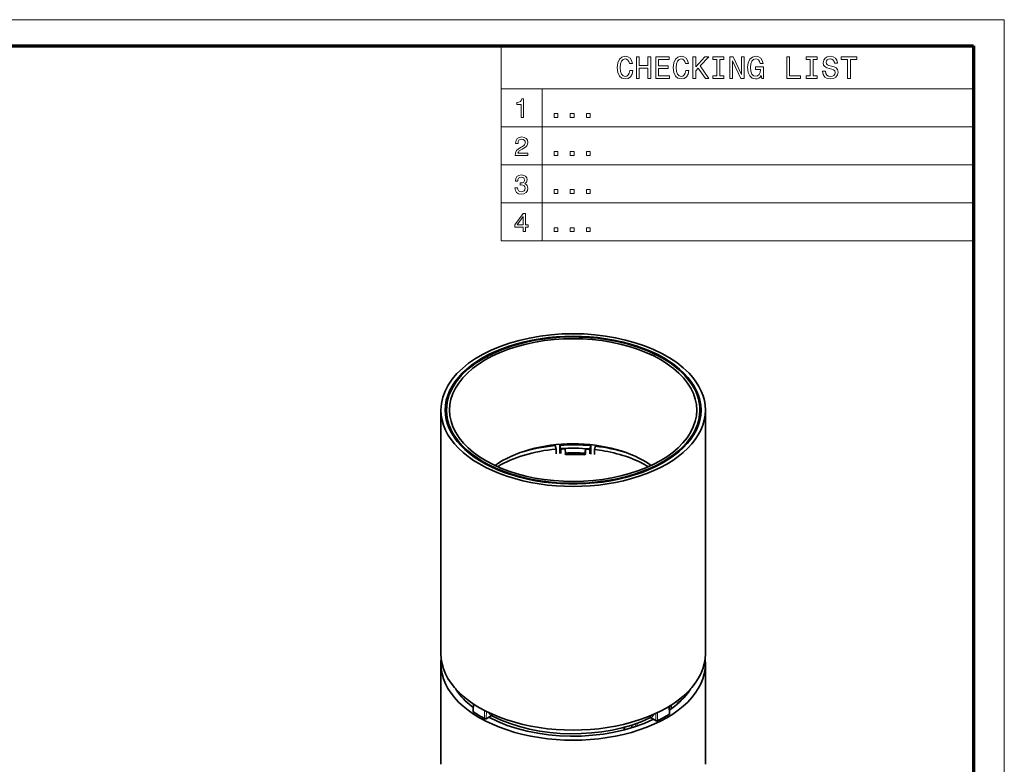
# Model space of a CAD drawing. Extents: x 0 to 594, y 0 to 420.
# Drawn here: x 434 to 594, y 299 to 420 of the extents above; entities that cross this region are included whole.
import ezdxf

# ---------------------------------------------------------------- set-up
doc = ezdxf.new("R2010")
doc.units = 0

msp = doc.modelspace()

# ---------------------------------------------------------------- linework, layer by layer
at = {"color": 7, "lineweight": 13}
for p, q in [((593.954651, 420.061951), (0, 420.061951)), ((593.954651, 0), (593.954651, 420.061951)), ((512.184387, 415.877075), (588.803101, 415.877075)), ((512.184387, 415.877075), (512.184387, 384.098267)), ((512.184387, 415.877075), (588.803101, 415.877075)), ((512.184387, 415.877075), (512.184387, 384.098267)), ((512.184387, 415.877075), (588.803101, 415.877075)), ((512.184387, 415.877075), (512.184387, 384.098267)), ((588.803101, 415.877075), (588.803101, 384.098267)), ((588.803101, 415.877075), (588.803101, 384.098267)), ((588.803101, 415.877075), (588.803101, 384.098267)), ((512.184387, 408.830231), (588.803101, 408.830231)), ((512.184387, 408.830231), (588.803101, 408.830231)), ((512.184387, 408.830231), (588.803101, 408.830231)), ((518.803101, 408.830231), (518.803101, 384.098267)), ((518.803101, 408.830231), (518.803101, 384.098267)), ((518.803101, 408.830231), (518.803101, 384.098267)), ((512.184387, 402.647247), (588.803101, 402.647247)), ((512.184387, 402.647247), (588.803101, 402.647247)), ((512.184387, 402.647247), (588.803101, 402.647247)), ((512.184387, 396.464233), (588.803101, 396.464233)), ((512.184387, 396.464233), (588.803101, 396.464233)), ((512.184387, 396.464233), (588.803101, 396.464233)), ((512.184387, 390.28125), (588.803101, 390.28125)), ((512.184387, 390.28125), (588.803101, 390.28125)), ((512.184387, 390.28125), (588.803101, 390.28125)), ((512.184387, 384.098267), (588.803101, 384.098267)), ((512.184387, 384.098267), (588.803101, 384.098267)), ((512.184387, 384.098267), (588.803101, 384.098267))]:
    msp.add_line(p, q, dxfattribs=at)
at = {"color": 7, "lineweight": 70}
for p, q in [((5, 415.80835), (588.954651, 415.80835)), ((588.954651, 415.80835), (588.954651, 5.646172))]:
    msp.add_line(p, q, dxfattribs=at)
at = {"color": 7, "lineweight": 35}
for p, q in [((502.363159, 317.01413), (502.363159, 356.614197)), ((545.363159, 317.013794), (545.363159, 356.613892))]:
    msp.add_line(p, q, dxfattribs=at)
at = {"color": 7, "lineweight": 35, "ltscale": 0.041538}
msp.add_line((503.263153, 356.614258), (503.263153, 354.952728), dxfattribs=at)
at = {"color": 7, "lineweight": 35, "ltscale": 0.041528}
msp.add_line((544.463196, 356.613861), (544.463196, 354.952728), dxfattribs=at)
at = {"color": 7, "lineweight": 35, "ltscale": 0.014186}
msp.add_line((520.945007, 350.835449), (521.099915, 350.289551), dxfattribs=at)
at = {"color": 7, "lineweight": 35, "ltscale": 0.013904}
msp.add_line((521.724731, 350.898987), (521.83728, 350.35434), dxfattribs=at)
at = {"color": 7, "lineweight": 35, "ltscale": 0.034018}
msp.add_line((521.724731, 350.898987), (521.724731, 349.538269), dxfattribs=at)
at = {"color": 7, "lineweight": 35, "ltscale": 0.014058}
msp.add_line((526.747803, 350.83844), (526.596008, 350.296997), dxfattribs=at)
at = {"color": 7, "lineweight": 35, "ltscale": 0.034116}
msp.add_line((526.747803, 350.83844), (526.747803, 349.473816), dxfattribs=at)
at = {"color": 7, "lineweight": 35, "ltscale": 0.014386}
msp.add_line((527.522278, 350.756165), (527.328064, 350.214478), dxfattribs=at)
at = {"color": 7, "lineweight": 35, "ltscale": 0.020092}
msp.add_line((521.099915, 350.289551), (521.102661, 349.48587), dxfattribs=at)
at = {"color": 7, "lineweight": 35, "ltscale": 0.0021}
msp.add_line((521.83728, 350.35434), (521.845154, 350.270691), dxfattribs=at)
at = {"color": 7, "lineweight": 35, "ltscale": 0.018099}
for p, q in [((521.843323, 349.546722), (521.845154, 350.270691)), ((525.851135, 349.54892), (525.849304, 350.272858))]:
    msp.add_line(p, q, dxfattribs=at)
at = {"color": 7, "lineweight": 35, "ltscale": 0.003966}
msp.add_line((522.583618, 349.550751), (522.624878, 349.397552), dxfattribs=at)
at = {"color": 7, "lineweight": 35, "ltscale": 0.016847}
msp.add_line((522.624878, 349.639526), (522.584839, 350.312225), dxfattribs=at)
at = {"color": 7, "lineweight": 35, "ltscale": 0.006049}
for p, q in [((522.624878, 349.397552), (522.624878, 349.639526)), ((525.787109, 349.359436), (525.787109, 349.60141))]:
    msp.add_line(p, q, dxfattribs=at)
at = {"color": 7, "lineweight": 35, "ltscale": 0.016858}
msp.add_line((525.787109, 349.60141), (525.849304, 350.272858), dxfattribs=at)
at = {"color": 7, "lineweight": 35, "ltscale": 0.004123}
msp.add_line((525.851257, 349.511353), (525.787109, 349.359436), dxfattribs=at)
at = {"color": 7, "lineweight": 35, "ltscale": 0.002103}
msp.add_line((526.596008, 350.296997), (526.585327, 350.213562), dxfattribs=at)
at = {"color": 7, "lineweight": 35, "ltscale": 0.018108}
msp.add_line((526.58783, 349.489258), (526.585327, 350.213562), dxfattribs=at)
at = {"color": 7, "lineweight": 35, "ltscale": 0.020101}
msp.add_line((527.328064, 350.214478), (527.324585, 349.410431), dxfattribs=at)
at = {"color": 7, "lineweight": 35, "ltscale": 0.408249}
msp.add_line((502.363159, 315.381042), (502.363159, 299.051086), dxfattribs=at)
at = {"color": 7, "lineweight": 35, "ltscale": 0.408248}
msp.add_line((545.363159, 315.381409), (545.363159, 299.051483), dxfattribs=at)
at = {"color": 7, "lineweight": 13, "ltscale": 0.013056}
msp.add_line((540.766785, 308.822693), (540.768982, 309.34491), dxfattribs=at)
at = {"color": 7, "lineweight": 13, "ltscale": 0.012125}
msp.add_line((541.048462, 309.071442), (541.050537, 309.556427), dxfattribs=at)
at = {"color": 7, "lineweight": 35, "ltscale": 0.02909}
msp.add_line((507.645538, 308.864563), (507.615509, 307.701355), dxfattribs=at)
at = {"color": 7, "lineweight": 13, "ltscale": 0.03021}
msp.add_line((507.694153, 308.832428), (507.662842, 307.62442), dxfattribs=at)
at = {"color": 7, "lineweight": 13, "ltscale": 0.031363}
msp.add_line((509.480377, 307.787476), (509.475983, 306.532959), dxfattribs=at)
at = {"color": 7, "lineweight": 13, "ltscale": 0.027848}
msp.add_line((509.753937, 307.647736), (509.749908, 306.533813), dxfattribs=at)
at = {"color": 7, "lineweight": 13, "ltscale": 0.016844}
msp.add_line((510.481628, 306.938995), (510.085999, 307.484375), dxfattribs=at)
at = {"color": 7, "lineweight": 13, "ltscale": 0.028166}
msp.add_line((537.309692, 307.328217), (537.312561, 306.201599), dxfattribs=at)
at = {"color": 7, "lineweight": 13, "ltscale": 0.031568}
msp.add_line((537.583069, 307.456848), (537.586121, 306.194122), dxfattribs=at)
at = {"color": 7, "lineweight": 13, "ltscale": 0.030515}
msp.add_line((539.445129, 308.461151), (539.476563, 307.240936), dxfattribs=at)
at = {"color": 7, "lineweight": 35, "ltscale": 0.029342}
msp.add_line((539.49939, 308.494202), (539.52948, 307.320892), dxfattribs=at)
at = {"color": 7, "lineweight": 13, "ltscale": 0.01574}
msp.add_line((539.781738, 308.046936), (539.791382, 308.676453), dxfattribs=at)
at = {"color": 7, "lineweight": 35, "ltscale": 0.015661}
msp.add_line((539.816895, 308.072479), (539.826477, 308.698853), dxfattribs=at)
at = {"color": 7, "lineweight": 35, "ltscale": 0.024182}
msp.add_line((510.554596, 306.90863), (509.708374, 306.440063), dxfattribs=at)
at = {"color": 7, "lineweight": 13, "ltscale": 0.02091}
msp.add_line((510.481628, 306.938995), (509.749908, 306.533813), dxfattribs=at)
at = {"color": 7, "lineweight": 35, "ltscale": 0.001626}
msp.add_line((510.213409, 306.719696), (510.213409, 306.654663), dxfattribs=at)
at = {"color": 7, "lineweight": 13, "ltscale": 0.001976}
msp.add_line((510.554596, 306.90863), (510.481628, 306.938995), dxfattribs=at)
at = {"color": 7, "lineweight": 13, "ltscale": 0.007767}
msp.add_line((510.734467, 307.014526), (510.552094, 307.266052), dxfattribs=at)
at = {"color": 7, "lineweight": 13, "ltscale": 0.011229}
msp.add_line((534.257507, 305.269653), (534.255676, 305.718811), dxfattribs=at)
at = {"color": 7, "lineweight": 13, "ltscale": 0.008986}
msp.add_line((536.357544, 306.705688), (536.56543, 306.998932), dxfattribs=at)
at = {"color": 7, "lineweight": 13, "ltscale": 0.001814}
msp.add_line((536.610779, 306.624023), (536.544128, 306.595337), dxfattribs=at)
at = {"color": 7, "lineweight": 35, "ltscale": 0.023635}
msp.add_line((536.544128, 306.595337), (537.354126, 306.107788), dxfattribs=at)
at = {"color": 7, "lineweight": 13, "ltscale": 0.017481}
msp.add_line((536.610779, 306.624023), (537.015259, 307.194397), dxfattribs=at)
at = {"color": 7, "lineweight": 13, "ltscale": 0.020478}
msp.add_line((536.610779, 306.624023), (537.312561, 306.201599), dxfattribs=at)
at = {"color": 7, "lineweight": 13, "ltscale": 0.010594}
msp.add_line((532.125488, 305.056091), (532.119141, 304.632385), dxfattribs=at)
at = {"color": 7, "lineweight": 35, "ltscale": 0.010625}
msp.add_line((532.239197, 305.0867), (532.23291, 304.661743), dxfattribs=at)
at = {"color": 7, "lineweight": 35, "ltscale": 0.010894}
msp.add_line((533.421936, 304.998474), (533.416138, 305.434204), dxfattribs=at)
at = {"color": 7, "lineweight": 13, "ltscale": 0.010903}
msp.add_line((533.440063, 305.441895), (533.445862, 305.005798), dxfattribs=at)
at = {"color": 7, "lineweight": 13, "ltscale": 0.011121}
msp.add_line((533.975586, 305.174805), (533.973877, 305.619659), dxfattribs=at)
at = {"color": 7, "lineweight": 13}
for points in [[(533.094604, 411.821594), (532.993713, 411.39798), (532.827332, 411.095367), (532.595337, 410.908783), (532.322998, 410.848267), (531.995178, 410.939026), (531.737976, 411.211365), (531.566528, 411.655182), (531.511047, 412.270447), (531.566528, 412.880676), (531.73291, 413.329529), (531.990112, 413.601868), (532.322998, 413.697693), (532.565063, 413.647247), (532.771851, 413.506042), (532.933228, 413.279083), (533.044189, 412.9664), (533.523254, 412.9664), (533.371948, 413.445526), (533.109741, 413.808624), (532.751648, 414.035583), (532.322998, 414.116272), (531.788391, 413.990173), (531.379883, 413.637177), (531.117676, 413.05719), (531.026855, 412.270447), (531.117676, 411.483704), (531.379883, 410.903717), (531.788391, 410.545654), (532.322998, 410.424622), (532.791992, 410.520447), (533.170227, 410.78775), (533.437561, 411.226501), (533.578735, 411.821594)], [(533.094604, 411.821594), (532.993713, 411.39798), (532.827332, 411.095367), (532.595337, 410.908783), (532.322998, 410.848267), (531.995178, 410.939026), (531.737976, 411.211365), (531.566528, 411.655182), (531.511047, 412.270447), (531.566528, 412.880676), (531.73291, 413.329529), (531.990112, 413.601868), (532.322998, 413.697693), (532.565063, 413.647247), (532.771851, 413.506042), (532.933228, 413.279083), (533.044189, 412.9664), (533.523254, 412.9664), (533.371948, 413.445526), (533.109741, 413.808624), (532.751648, 414.035583), (532.322998, 414.116272), (531.788391, 413.990173), (531.379883, 413.637177), (531.117676, 413.05719), (531.026855, 412.270447), (531.117676, 411.483704), (531.379883, 410.903717), (531.788391, 410.545654), (532.322998, 410.424622), (532.791992, 410.520447), (533.170227, 410.78775), (533.437561, 411.226501), (533.578735, 411.821594)], [(533.094604, 411.821594), (532.993713, 411.39798), (532.827332, 411.095367), (532.595337, 410.908783), (532.322998, 410.848267), (531.995178, 410.939026), (531.737976, 411.211365), (531.566528, 411.655182), (531.511047, 412.270447), (531.566528, 412.880676), (531.73291, 413.329529), (531.990112, 413.601868), (532.322998, 413.697693), (532.565063, 413.647247), (532.771851, 413.506042), (532.933228, 413.279083), (533.044189, 412.9664), (533.523254, 412.9664), (533.371948, 413.445526), (533.109741, 413.808624), (532.751648, 414.035583), (532.322998, 414.116272), (531.788391, 413.990173), (531.379883, 413.637177), (531.117676, 413.05719), (531.026855, 412.270447), (531.117676, 411.483704), (531.379883, 410.903717), (531.788391, 410.545654), (532.322998, 410.424622), (532.791992, 410.520447), (533.170227, 410.78775), (533.437561, 411.226501), (533.578735, 411.821594)], [(534.143616, 410.520447), (534.61261, 410.520447), (534.61261, 412.164551), (536.014648, 412.164551), (536.014648, 410.520447), (536.478577, 410.520447), (536.478577, 414.020447), (536.014648, 414.020447), (536.014648, 412.593201), (534.61261, 412.593201), (534.61261, 414.020447), (534.143616, 414.020447)], [(534.143616, 410.520447), (534.61261, 410.520447), (534.61261, 412.164551), (536.014648, 412.164551), (536.014648, 410.520447), (536.478577, 410.520447), (536.478577, 414.020447), (536.014648, 414.020447), (536.014648, 412.593201), (534.61261, 412.593201), (534.61261, 414.020447), (534.143616, 414.020447)], [(534.143616, 410.520447), (534.61261, 410.520447), (534.61261, 412.164551), (536.014648, 412.164551), (536.014648, 410.520447), (536.478577, 410.520447), (536.478577, 414.020447), (536.014648, 414.020447), (536.014648, 412.593201), (534.61261, 412.593201), (534.61261, 414.020447), (534.143616, 414.020447)], [(537.290588, 410.520447), (539.509583, 410.520447), (539.509583, 410.944092), (537.754517, 410.944092), (537.754517, 412.129242), (539.317932, 412.129242), (539.317932, 412.547821), (537.754517, 412.547821), (537.754517, 413.596802), (539.469238, 413.596802), (539.469238, 414.020447), (537.290588, 414.020447)], [(537.290588, 410.520447), (539.509583, 410.520447), (539.509583, 410.944092), (537.754517, 410.944092), (537.754517, 412.129242), (539.317932, 412.129242), (539.317932, 412.547821), (537.754517, 412.547821), (537.754517, 413.596802), (539.469238, 413.596802), (539.469238, 414.020447), (537.290588, 414.020447)], [(537.290588, 410.520447), (539.509583, 410.520447), (539.509583, 410.944092), (537.754517, 410.944092), (537.754517, 412.129242), (539.317932, 412.129242), (539.317932, 412.547821), (537.754517, 412.547821), (537.754517, 413.596802), (539.469238, 413.596802), (539.469238, 414.020447), (537.290588, 414.020447)], [(542.202637, 411.821594), (542.101807, 411.39798), (541.935364, 411.095367), (541.703369, 410.908783), (541.43103, 410.848267), (541.103271, 410.939026), (540.846008, 411.211365), (540.674561, 411.655182), (540.61908, 412.270447), (540.674561, 412.880676), (540.841003, 413.329529), (541.098206, 413.601868), (541.43103, 413.697693), (541.673157, 413.647247), (541.879883, 413.506042), (542.04126, 413.279083), (542.152222, 412.9664), (542.631348, 412.9664), (542.480042, 413.445526), (542.217773, 413.808624), (541.859741, 414.035583), (541.43103, 414.116272), (540.896484, 413.990173), (540.487976, 413.637177), (540.225708, 413.05719), (540.134949, 412.270447), (540.225708, 411.483704), (540.487976, 410.903717), (540.896484, 410.545654), (541.43103, 410.424622), (541.900085, 410.520447), (542.27832, 410.78775), (542.545593, 411.226501), (542.686829, 411.821594)], [(542.202637, 411.821594), (542.101807, 411.39798), (541.935364, 411.095367), (541.703369, 410.908783), (541.43103, 410.848267), (541.103271, 410.939026), (540.846008, 411.211365), (540.674561, 411.655182), (540.61908, 412.270447), (540.674561, 412.880676), (540.841003, 413.329529), (541.098206, 413.601868), (541.43103, 413.697693), (541.673157, 413.647247), (541.879883, 413.506042), (542.04126, 413.279083), (542.152222, 412.9664), (542.631348, 412.9664), (542.480042, 413.445526), (542.217773, 413.808624), (541.859741, 414.035583), (541.43103, 414.116272), (540.896484, 413.990173), (540.487976, 413.637177), (540.225708, 413.05719), (540.134949, 412.270447), (540.225708, 411.483704), (540.487976, 410.903717), (540.896484, 410.545654), (541.43103, 410.424622), (541.900085, 410.520447), (542.27832, 410.78775), (542.545593, 411.226501), (542.686829, 411.821594)], [(542.202637, 411.821594), (542.101807, 411.39798), (541.935364, 411.095367), (541.703369, 410.908783), (541.43103, 410.848267), (541.103271, 410.939026), (540.846008, 411.211365), (540.674561, 411.655182), (540.61908, 412.270447), (540.674561, 412.880676), (540.841003, 413.329529), (541.098206, 413.601868), (541.43103, 413.697693), (541.673157, 413.647247), (541.879883, 413.506042), (542.04126, 413.279083), (542.152222, 412.9664), (542.631348, 412.9664), (542.480042, 413.445526), (542.217773, 413.808624), (541.859741, 414.035583), (541.43103, 414.116272), (540.896484, 413.990173), (540.487976, 413.637177), (540.225708, 413.05719), (540.134949, 412.270447), (540.225708, 411.483704), (540.487976, 410.903717), (540.896484, 410.545654), (541.43103, 410.424622), (541.900085, 410.520447), (542.27832, 410.78775), (542.545593, 411.226501), (542.686829, 411.821594)], [(543.327332, 410.520447), (543.79126, 410.520447), (543.79126, 411.766113), (544.204834, 412.20993), (545.379883, 410.520447), (545.944763, 410.520447), (544.532654, 412.547821), (545.904419, 414.020447), (545.289124, 414.020447), (543.79126, 412.401581), (543.79126, 414.020447), (543.327332, 414.020447)], [(543.327332, 410.520447), (543.79126, 410.520447), (543.79126, 411.766113), (544.204834, 412.20993), (545.379883, 410.520447), (545.944763, 410.520447), (544.532654, 412.547821), (545.904419, 414.020447), (545.289124, 414.020447), (543.79126, 412.401581), (543.79126, 414.020447), (543.327332, 414.020447)], [(543.327332, 410.520447), (543.79126, 410.520447), (543.79126, 411.766113), (544.204834, 412.20993), (545.379883, 410.520447), (545.944763, 410.520447), (544.532654, 412.547821), (545.904419, 414.020447), (545.289124, 414.020447), (543.79126, 412.401581), (543.79126, 414.020447), (543.327332, 414.020447)], [(547.225708, 410.944092), (546.5802, 410.944092), (546.5802, 410.520447), (548.335205, 410.520447), (548.335205, 410.944092), (547.689697, 410.944092), (547.689697, 413.596802), (548.335205, 413.596802), (548.335205, 414.020447), (546.5802, 414.020447), (546.5802, 413.596802), (547.225708, 413.596802)], [(547.225708, 410.944092), (546.5802, 410.944092), (546.5802, 410.520447), (548.335205, 410.520447), (548.335205, 410.944092), (547.689697, 410.944092), (547.689697, 413.596802), (548.335205, 413.596802), (548.335205, 414.020447), (546.5802, 414.020447), (546.5802, 413.596802), (547.225708, 413.596802)], [(547.225708, 410.944092), (546.5802, 410.944092), (546.5802, 410.520447), (548.335205, 410.520447), (548.335205, 410.944092), (547.689697, 410.944092), (547.689697, 413.596802), (548.335205, 413.596802), (548.335205, 414.020447), (546.5802, 414.020447), (546.5802, 413.596802), (547.225708, 413.596802)], [(549.343872, 410.520447), (549.762451, 410.520447), (549.762451, 413.390045), (551.103943, 410.520447), (551.643616, 410.520447), (551.643616, 414.020447), (551.219971, 414.020447), (551.219971, 411.150848), (549.893616, 414.020447), (549.343872, 414.020447)], [(549.343872, 410.520447), (549.762451, 410.520447), (549.762451, 413.390045), (551.103943, 410.520447), (551.643616, 410.520447), (551.643616, 414.020447), (551.219971, 414.020447), (551.219971, 411.150848), (549.893616, 414.020447), (549.343872, 414.020447)], [(549.343872, 410.520447), (549.762451, 410.520447), (549.762451, 413.390045), (551.103943, 410.520447), (551.643616, 410.520447), (551.643616, 414.020447), (551.219971, 414.020447), (551.219971, 411.150848), (549.893616, 414.020447), (549.343872, 414.020447)], [(554.452637, 410.989471), (554.538391, 410.520447), (554.790588, 410.520447), (554.790588, 412.411652), (553.514648, 412.411652), (553.514648, 411.982971), (554.301392, 411.982971), (554.301392, 411.952728), (554.240845, 411.488739), (554.079468, 411.145813), (553.832336, 410.928955), (553.524719, 410.858337), (553.181763, 410.949127), (552.91449, 411.221466), (552.743042, 411.670288), (552.682495, 412.285583), (552.737976, 412.895813), (552.909424, 413.344666), (553.181763, 413.616974), (553.549927, 413.712799), (553.802063, 413.662384), (554.00885, 413.521179), (554.160156, 413.284149), (554.245911, 412.9664), (554.745178, 412.9664), (554.614075, 413.450562), (554.366943, 413.81366), (554.018921, 414.035583), (553.5802, 414.116272), (553.005249, 413.990173), (552.571533, 413.62204), (552.294189, 413.042053), (552.198364, 412.270447), (552.294189, 411.493805), (552.571533, 410.913818), (552.980042, 410.545654), (553.494446, 410.424622), (553.781921, 410.464966), (554.039124, 410.565826), (554.261047, 410.74234)], [(554.452637, 410.989471), (554.538391, 410.520447), (554.790588, 410.520447), (554.790588, 412.411652), (553.514648, 412.411652), (553.514648, 411.982971), (554.301392, 411.982971), (554.301392, 411.952728), (554.240845, 411.488739), (554.079468, 411.145813), (553.832336, 410.928955), (553.524719, 410.858337), (553.181763, 410.949127), (552.91449, 411.221466), (552.743042, 411.670288), (552.682495, 412.285583), (552.737976, 412.895813), (552.909424, 413.344666), (553.181763, 413.616974), (553.549927, 413.712799), (553.802063, 413.662384), (554.00885, 413.521179), (554.160156, 413.284149), (554.245911, 412.9664), (554.745178, 412.9664), (554.614075, 413.450562), (554.366943, 413.81366), (554.018921, 414.035583), (553.5802, 414.116272), (553.005249, 413.990173), (552.571533, 413.62204), (552.294189, 413.042053), (552.198364, 412.270447), (552.294189, 411.493805), (552.571533, 410.913818), (552.980042, 410.545654), (553.494446, 410.424622), (553.781921, 410.464966), (554.039124, 410.565826), (554.261047, 410.74234)], [(554.452637, 410.989471), (554.538391, 410.520447), (554.790588, 410.520447), (554.790588, 412.411652), (553.514648, 412.411652), (553.514648, 411.982971), (554.301392, 411.982971), (554.301392, 411.952728), (554.240845, 411.488739), (554.079468, 411.145813), (553.832336, 410.928955), (553.524719, 410.858337), (553.181763, 410.949127), (552.91449, 411.221466), (552.743042, 411.670288), (552.682495, 412.285583), (552.737976, 412.895813), (552.909424, 413.344666), (553.181763, 413.616974), (553.549927, 413.712799), (553.802063, 413.662384), (554.00885, 413.521179), (554.160156, 413.284149), (554.245911, 412.9664), (554.745178, 412.9664), (554.614075, 413.450562), (554.366943, 413.81366), (554.018921, 414.035583), (553.5802, 414.116272), (553.005249, 413.990173), (552.571533, 413.62204), (552.294189, 413.042053), (552.198364, 412.270447), (552.294189, 411.493805), (552.571533, 410.913818), (552.980042, 410.545654), (553.494446, 410.424622), (553.781921, 410.464966), (554.039124, 410.565826), (554.261047, 410.74234)], [(558.578003, 410.520447), (560.827332, 410.520447), (560.827332, 410.944092), (559.041992, 410.944092), (559.041992, 414.020447), (558.578003, 414.020447)], [(558.578003, 410.520447), (560.827332, 410.520447), (560.827332, 410.944092), (559.041992, 410.944092), (559.041992, 414.020447), (558.578003, 414.020447)], [(558.578003, 410.520447), (560.827332, 410.520447), (560.827332, 410.944092), (559.041992, 410.944092), (559.041992, 414.020447), (558.578003, 414.020447)], [(562.405823, 410.944092), (561.760315, 410.944092), (561.760315, 410.520447), (563.51532, 410.520447), (563.51532, 410.944092), (562.869812, 410.944092), (562.869812, 413.596802), (563.51532, 413.596802), (563.51532, 414.020447), (561.760315, 414.020447), (561.760315, 413.596802), (562.405823, 413.596802)], [(562.405823, 410.944092), (561.760315, 410.944092), (561.760315, 410.520447), (563.51532, 410.520447), (563.51532, 410.944092), (562.869812, 410.944092), (562.869812, 413.596802), (563.51532, 413.596802), (563.51532, 414.020447), (561.760315, 414.020447), (561.760315, 413.596802), (562.405823, 413.596802)], [(562.405823, 410.944092), (561.760315, 410.944092), (561.760315, 410.520447), (563.51532, 410.520447), (563.51532, 410.944092), (562.869812, 410.944092), (562.869812, 413.596802), (563.51532, 413.596802), (563.51532, 414.020447), (561.760315, 414.020447), (561.760315, 413.596802), (562.405823, 413.596802)], [(564.877014, 411.675354), (564.418091, 411.675354), (564.518921, 411.140778), (564.771118, 410.747406), (565.159424, 410.510345), (565.68396, 410.424622), (566.203369, 410.50531), (566.591736, 410.727234), (566.838806, 411.075195), (566.929626, 411.534149), (566.853943, 411.947693), (566.642151, 412.214966), (566.299194, 412.391479), (565.840271, 412.522614), (565.446899, 412.618439), (565.189697, 412.72937), (565.043457, 412.890778), (564.998047, 413.142914), (565.043457, 413.369873), (565.174561, 413.541351), (565.376282, 413.657349), (565.653687, 413.697693), (565.936096, 413.647247), (566.15802, 413.511078), (566.30426, 413.284149), (566.374878, 412.976501), (566.833801, 412.976501), (566.833801, 412.986572), (566.753113, 413.460663), (566.516052, 413.81366), (566.142883, 414.035583), (565.63855, 414.111237), (565.184631, 414.035583), (564.831604, 413.823761), (564.604675, 413.495941), (564.523987, 413.072327), (564.589539, 412.694092), (564.781189, 412.436859), (565.083801, 412.265411), (565.497314, 412.134277), (565.905823, 412.01828), (566.213501, 411.907349), (566.400085, 411.745941), (566.465637, 411.483704), (566.40509, 411.2164), (566.248779, 411.014679), (566.011719, 410.888611), (565.704102, 410.848267), (565.361145, 410.903717), (565.098938, 411.065125), (564.932495, 411.327362)], [(564.877014, 411.675354), (564.418091, 411.675354), (564.518921, 411.140778), (564.771118, 410.747406), (565.159424, 410.510345), (565.68396, 410.424622), (566.203369, 410.50531), (566.591736, 410.727234), (566.838806, 411.075195), (566.929626, 411.534149), (566.853943, 411.947693), (566.642151, 412.214966), (566.299194, 412.391479), (565.840271, 412.522614), (565.446899, 412.618439), (565.189697, 412.72937), (565.043457, 412.890778), (564.998047, 413.142914), (565.043457, 413.369873), (565.174561, 413.541351), (565.376282, 413.657349), (565.653687, 413.697693), (565.936096, 413.647247), (566.15802, 413.511078), (566.30426, 413.284149), (566.374878, 412.976501), (566.833801, 412.976501), (566.833801, 412.986572), (566.753113, 413.460663), (566.516052, 413.81366), (566.142883, 414.035583), (565.63855, 414.111237), (565.184631, 414.035583), (564.831604, 413.823761), (564.604675, 413.495941), (564.523987, 413.072327), (564.589539, 412.694092), (564.781189, 412.436859), (565.083801, 412.265411), (565.497314, 412.134277), (565.905823, 412.01828), (566.213501, 411.907349), (566.400085, 411.745941), (566.465637, 411.483704), (566.40509, 411.2164), (566.248779, 411.014679), (566.011719, 410.888611), (565.704102, 410.848267), (565.361145, 410.903717), (565.098938, 411.065125), (564.932495, 411.327362)], [(564.877014, 411.675354), (564.418091, 411.675354), (564.518921, 411.140778), (564.771118, 410.747406), (565.159424, 410.510345), (565.68396, 410.424622), (566.203369, 410.50531), (566.591736, 410.727234), (566.838806, 411.075195), (566.929626, 411.534149), (566.853943, 411.947693), (566.642151, 412.214966), (566.299194, 412.391479), (565.840271, 412.522614), (565.446899, 412.618439), (565.189697, 412.72937), (565.043457, 412.890778), (564.998047, 413.142914), (565.043457, 413.369873), (565.174561, 413.541351), (565.376282, 413.657349), (565.653687, 413.697693), (565.936096, 413.647247), (566.15802, 413.511078), (566.30426, 413.284149), (566.374878, 412.976501), (566.833801, 412.976501), (566.833801, 412.986572), (566.753113, 413.460663), (566.516052, 413.81366), (566.142883, 414.035583), (565.63855, 414.111237), (565.184631, 414.035583), (564.831604, 413.823761), (564.604675, 413.495941), (564.523987, 413.072327), (564.589539, 412.694092), (564.781189, 412.436859), (565.083801, 412.265411), (565.497314, 412.134277), (565.905823, 412.01828), (566.213501, 411.907349), (566.400085, 411.745941), (566.465637, 411.483704), (566.40509, 411.2164), (566.248779, 411.014679), (566.011719, 410.888611), (565.704102, 410.848267), (565.361145, 410.903717), (565.098938, 411.065125), (564.932495, 411.327362)], [(568.477905, 410.520447), (568.941833, 410.520447), (568.941833, 413.596802), (570.000916, 413.596802), (570.000916, 414.020447), (567.413757, 414.020447), (567.413757, 413.596802), (568.477905, 413.596802)], [(568.477905, 410.520447), (568.941833, 410.520447), (568.941833, 413.596802), (570.000916, 413.596802), (570.000916, 414.020447), (567.413757, 414.020447), (567.413757, 413.596802), (568.477905, 413.596802)], [(568.477905, 410.520447), (568.941833, 410.520447), (568.941833, 413.596802), (570.000916, 413.596802), (570.000916, 414.020447), (567.413757, 414.020447), (567.413757, 413.596802), (568.477905, 413.596802)], [(515.415955, 404.167419), (515.809326, 404.167419), (515.809326, 407.189026), (515.515381, 407.189026), (515.437561, 406.925354), (515.281982, 406.748108), (515.044189, 406.644379), (514.715698, 406.609772), (514.715698, 406.302856), (515.415955, 406.302856)], [(515.415955, 404.167419), (515.809326, 404.167419), (515.809326, 407.189026), (515.515381, 407.189026), (515.437561, 406.925354), (515.281982, 406.748108), (515.044189, 406.644379), (514.715698, 406.609772), (514.715698, 406.302856), (515.415955, 406.302856)], [(515.415955, 404.167419), (515.809326, 404.167419), (515.809326, 407.189026), (515.515381, 407.189026), (515.437561, 406.925354), (515.281982, 406.748108), (515.044189, 406.644379), (514.715698, 406.609772), (514.715698, 406.302856), (515.415955, 406.302856)], [(520.805969, 404.167419), (521.402527, 404.167419), (521.402527, 404.811523), (520.805969, 404.811523)], [(520.805969, 404.167419), (521.402527, 404.167419), (521.402527, 404.811523), (520.805969, 404.811523)], [(520.805969, 404.167419), (521.402527, 404.167419), (521.402527, 404.811523), (520.805969, 404.811523)], [(523.408264, 404.167419), (524.004822, 404.167419), (524.004822, 404.811523), (523.408264, 404.811523)], [(523.408264, 404.167419), (524.004822, 404.167419), (524.004822, 404.811523), (523.408264, 404.811523)], [(523.408264, 404.167419), (524.004822, 404.167419), (524.004822, 404.811523), (523.408264, 404.811523)], [(526.01062, 404.167419), (526.607117, 404.167419), (526.607117, 404.811523), (526.01062, 404.811523)], [(526.01062, 404.167419), (526.607117, 404.167419), (526.607117, 404.811523), (526.01062, 404.811523)], [(526.01062, 404.167419), (526.607117, 404.167419), (526.607117, 404.811523), (526.01062, 404.811523)], [(514.439026, 397.984436), (516.500977, 397.984436), (516.500977, 398.356201), (514.871277, 398.356201), (514.962097, 398.559357), (515.117676, 398.727966), (515.597534, 399.034882), (515.852539, 399.164551), (516.137878, 399.350433), (516.341064, 399.566559), (516.457764, 399.821625), (516.500977, 400.111237), (516.42749, 400.474335), (516.224304, 400.759644), (515.913086, 400.941223), (515.511047, 401.006042), (515.096069, 400.932556), (514.780518, 400.729401), (514.577332, 400.405182), (514.508179, 399.977234), (514.508179, 399.916718), (514.90155, 399.916718), (514.90155, 399.951294), (514.940491, 400.245239), (515.05719, 400.461395), (515.243042, 400.599701), (515.489441, 400.647247), (515.740173, 400.604034), (515.926086, 400.495972), (516.047119, 400.327362), (516.090332, 400.11557), (516.060059, 399.916718), (515.977905, 399.748138), (515.8396, 399.601166), (515.649414, 399.471466), (515.394348, 399.33313), (514.970703, 399.065125), (514.672424, 398.779816), (514.495239, 398.43399), (514.439026, 397.997406)], [(514.439026, 397.984436), (516.500977, 397.984436), (516.500977, 398.356201), (514.871277, 398.356201), (514.962097, 398.559357), (515.117676, 398.727966), (515.597534, 399.034882), (515.852539, 399.164551), (516.137878, 399.350433), (516.341064, 399.566559), (516.457764, 399.821625), (516.500977, 400.111237), (516.42749, 400.474335), (516.224304, 400.759644), (515.913086, 400.941223), (515.511047, 401.006042), (515.096069, 400.932556), (514.780518, 400.729401), (514.577332, 400.405182), (514.508179, 399.977234), (514.508179, 399.916718), (514.90155, 399.916718), (514.90155, 399.951294), (514.940491, 400.245239), (515.05719, 400.461395), (515.243042, 400.599701), (515.489441, 400.647247), (515.740173, 400.604034), (515.926086, 400.495972), (516.047119, 400.327362), (516.090332, 400.11557), (516.060059, 399.916718), (515.977905, 399.748138), (515.8396, 399.601166), (515.649414, 399.471466), (515.394348, 399.33313), (514.970703, 399.065125), (514.672424, 398.779816), (514.495239, 398.43399), (514.439026, 397.997406)], [(514.439026, 397.984436), (516.500977, 397.984436), (516.500977, 398.356201), (514.871277, 398.356201), (514.962097, 398.559357), (515.117676, 398.727966), (515.597534, 399.034882), (515.852539, 399.164551), (516.137878, 399.350433), (516.341064, 399.566559), (516.457764, 399.821625), (516.500977, 400.111237), (516.42749, 400.474335), (516.224304, 400.759644), (515.913086, 400.941223), (515.511047, 401.006042), (515.096069, 400.932556), (514.780518, 400.729401), (514.577332, 400.405182), (514.508179, 399.977234), (514.508179, 399.916718), (514.90155, 399.916718), (514.90155, 399.951294), (514.940491, 400.245239), (515.05719, 400.461395), (515.243042, 400.599701), (515.489441, 400.647247), (515.740173, 400.604034), (515.926086, 400.495972), (516.047119, 400.327362), (516.090332, 400.11557), (516.060059, 399.916718), (515.977905, 399.748138), (515.8396, 399.601166), (515.649414, 399.471466), (515.394348, 399.33313), (514.970703, 399.065125), (514.672424, 398.779816), (514.495239, 398.43399), (514.439026, 397.997406)], [(520.805969, 397.984436), (521.402527, 397.984436), (521.402527, 398.62854), (520.805969, 398.62854)], [(520.805969, 397.984436), (521.402527, 397.984436), (521.402527, 398.62854), (520.805969, 398.62854)], [(520.805969, 397.984436), (521.402527, 397.984436), (521.402527, 398.62854), (520.805969, 398.62854)], [(523.408264, 397.984436), (524.004822, 397.984436), (524.004822, 398.62854), (523.408264, 398.62854)], [(523.408264, 397.984436), (524.004822, 397.984436), (524.004822, 398.62854), (523.408264, 398.62854)], [(523.408264, 397.984436), (524.004822, 397.984436), (524.004822, 398.62854), (523.408264, 398.62854)], [(526.01062, 397.984436), (526.607117, 397.984436), (526.607117, 398.62854), (526.01062, 398.62854)], [(526.01062, 397.984436), (526.607117, 397.984436), (526.607117, 398.62854), (526.01062, 398.62854)], [(526.01062, 397.984436), (526.607117, 397.984436), (526.607117, 398.62854), (526.01062, 398.62854)], [(514.404419, 392.743774), (514.404419, 392.713531), (514.473633, 392.298553), (514.676758, 391.987305), (514.996643, 391.788452), (515.420288, 391.714966), (515.869873, 391.788452), (516.207031, 391.978668), (516.423157, 392.28125), (516.500977, 392.670288), (516.466431, 392.925354), (516.371277, 393.132843), (516.215698, 393.292786), (516.008179, 393.409485), (516.289185, 393.642914), (516.388611, 394.014679), (516.32373, 394.351868), (516.137878, 394.606903), (515.835266, 394.766846), (515.420288, 394.823029), (515.03125, 394.753876), (514.732971, 394.56366), (514.538452, 394.261078), (514.473633, 393.85907), (514.473633, 393.828796), (514.858337, 393.828796), (514.892944, 394.105469), (515.00531, 394.304291), (515.18689, 394.425354), (515.441895, 394.468567), (515.666687, 394.43399), (515.830933, 394.343201), (515.930359, 394.196228), (515.969299, 393.997375), (515.930359, 393.785583), (515.82666, 393.642914), (515.645081, 393.556458), (515.398682, 393.530518), (515.230103, 393.534851), (515.230103, 393.193359), (515.441895, 393.201996), (515.714233, 393.163086), (515.917419, 393.059357), (516.038452, 392.890747), (516.081665, 392.670288), (516.034119, 392.419586), (515.908752, 392.233704), (515.7099, 392.116974), (515.446228, 392.078064), (515.173889, 392.121307), (514.975037, 392.250977), (514.84967, 392.458496), (514.802124, 392.743774)], [(514.404419, 392.743774), (514.404419, 392.713531), (514.473633, 392.298553), (514.676758, 391.987305), (514.996643, 391.788452), (515.420288, 391.714966), (515.869873, 391.788452), (516.207031, 391.978668), (516.423157, 392.28125), (516.500977, 392.670288), (516.466431, 392.925354), (516.371277, 393.132843), (516.215698, 393.292786), (516.008179, 393.409485), (516.289185, 393.642914), (516.388611, 394.014679), (516.32373, 394.351868), (516.137878, 394.606903), (515.835266, 394.766846), (515.420288, 394.823029), (515.03125, 394.753876), (514.732971, 394.56366), (514.538452, 394.261078), (514.473633, 393.85907), (514.473633, 393.828796), (514.858337, 393.828796), (514.892944, 394.105469), (515.00531, 394.304291), (515.18689, 394.425354), (515.441895, 394.468567), (515.666687, 394.43399), (515.830933, 394.343201), (515.930359, 394.196228), (515.969299, 393.997375), (515.930359, 393.785583), (515.82666, 393.642914), (515.645081, 393.556458), (515.398682, 393.530518), (515.230103, 393.534851), (515.230103, 393.193359), (515.441895, 393.201996), (515.714233, 393.163086), (515.917419, 393.059357), (516.038452, 392.890747), (516.081665, 392.670288), (516.034119, 392.419586), (515.908752, 392.233704), (515.7099, 392.116974), (515.446228, 392.078064), (515.173889, 392.121307), (514.975037, 392.250977), (514.84967, 392.458496), (514.802124, 392.743774)], [(514.404419, 392.743774), (514.404419, 392.713531), (514.473633, 392.298553), (514.676758, 391.987305), (514.996643, 391.788452), (515.420288, 391.714966), (515.869873, 391.788452), (516.207031, 391.978668), (516.423157, 392.28125), (516.500977, 392.670288), (516.466431, 392.925354), (516.371277, 393.132843), (516.215698, 393.292786), (516.008179, 393.409485), (516.289185, 393.642914), (516.388611, 394.014679), (516.32373, 394.351868), (516.137878, 394.606903), (515.835266, 394.766846), (515.420288, 394.823029), (515.03125, 394.753876), (514.732971, 394.56366), (514.538452, 394.261078), (514.473633, 393.85907), (514.473633, 393.828796), (514.858337, 393.828796), (514.892944, 394.105469), (515.00531, 394.304291), (515.18689, 394.425354), (515.441895, 394.468567), (515.666687, 394.43399), (515.830933, 394.343201), (515.930359, 394.196228), (515.969299, 393.997375), (515.930359, 393.785583), (515.82666, 393.642914), (515.645081, 393.556458), (515.398682, 393.530518), (515.230103, 393.534851), (515.230103, 393.193359), (515.441895, 393.201996), (515.714233, 393.163086), (515.917419, 393.059357), (516.038452, 392.890747), (516.081665, 392.670288), (516.034119, 392.419586), (515.908752, 392.233704), (515.7099, 392.116974), (515.446228, 392.078064), (515.173889, 392.121307), (514.975037, 392.250977), (514.84967, 392.458496), (514.802124, 392.743774)], [(520.805969, 391.801422), (521.402527, 391.801422), (521.402527, 392.445526), (520.805969, 392.445526)], [(520.805969, 391.801422), (521.402527, 391.801422), (521.402527, 392.445526), (520.805969, 392.445526)], [(520.805969, 391.801422), (521.402527, 391.801422), (521.402527, 392.445526), (520.805969, 392.445526)], [(523.408264, 391.801422), (524.004822, 391.801422), (524.004822, 392.445526), (523.408264, 392.445526)], [(523.408264, 391.801422), (524.004822, 391.801422), (524.004822, 392.445526), (523.408264, 392.445526)], [(523.408264, 391.801422), (524.004822, 391.801422), (524.004822, 392.445526), (523.408264, 392.445526)], [(526.01062, 391.801422), (526.607117, 391.801422), (526.607117, 392.445526), (526.01062, 392.445526)], [(526.01062, 391.801422), (526.607117, 391.801422), (526.607117, 392.445526), (526.01062, 392.445526)], [(526.01062, 391.801422), (526.607117, 391.801422), (526.607117, 392.445526), (526.01062, 392.445526)], [(515.731506, 385.618439), (516.120605, 385.618439), (516.120605, 386.361969), (516.548523, 386.361969), (516.548523, 386.707764), (516.120605, 386.707764), (516.120605, 388.553589), (515.727234, 388.553589), (514.413086, 386.742371), (514.413086, 386.361969), (515.731506, 386.361969)], [(515.731506, 385.618439), (516.120605, 385.618439), (516.120605, 386.361969), (516.548523, 386.361969), (516.548523, 386.707764), (516.120605, 386.707764), (516.120605, 388.553589), (515.727234, 388.553589), (514.413086, 386.742371), (514.413086, 386.361969), (515.731506, 386.361969)], [(515.731506, 385.618439), (516.120605, 385.618439), (516.120605, 386.361969), (516.548523, 386.361969), (516.548523, 386.707764), (516.120605, 386.707764), (516.120605, 388.553589), (515.727234, 388.553589), (514.413086, 386.742371), (514.413086, 386.361969), (515.731506, 386.361969)], [(514.776184, 386.707764), (515.731506, 388.052155), (515.731506, 386.707764)], [(514.776184, 386.707764), (515.731506, 388.052155), (515.731506, 386.707764)], [(514.776184, 386.707764), (515.731506, 388.052155), (515.731506, 386.707764)], [(520.805969, 385.618439), (521.402527, 385.618439), (521.402527, 386.262543), (520.805969, 386.262543)], [(520.805969, 385.618439), (521.402527, 385.618439), (521.402527, 386.262543), (520.805969, 386.262543)], [(520.805969, 385.618439), (521.402527, 385.618439), (521.402527, 386.262543), (520.805969, 386.262543)], [(523.408264, 385.618439), (524.004822, 385.618439), (524.004822, 386.262543), (523.408264, 386.262543)], [(523.408264, 385.618439), (524.004822, 385.618439), (524.004822, 386.262543), (523.408264, 386.262543)], [(523.408264, 385.618439), (524.004822, 385.618439), (524.004822, 386.262543), (523.408264, 386.262543)], [(526.01062, 385.618439), (526.607117, 385.618439), (526.607117, 386.262543), (526.01062, 386.262543)], [(526.01062, 385.618439), (526.607117, 385.618439), (526.607117, 386.262543), (526.01062, 386.262543)], [(526.01062, 385.618439), (526.607117, 385.618439), (526.607117, 386.262543), (526.01062, 386.262543)]]:
    msp.add_lwpolyline(points, close=True, dxfattribs=at)
for points in [[(510.761139, 306.887573), (510.767761, 306.890747), (510.773193, 306.895325), (510.777313, 306.901611), (510.779785, 306.910065), (510.780029, 306.92157), (510.776794, 306.937561), (510.769562, 306.956512), (510.756348, 306.981567), (510.734467, 307.014526)], [(536.357544, 306.705688), (536.341797, 306.681824), (536.330078, 306.660706), (536.322571, 306.643158), (536.318298, 306.628906), (536.316345, 306.613312), (536.317688, 306.601929), (536.321167, 306.593506), (536.326111, 306.587219), (536.332397, 306.58255), (536.339722, 306.579224)]]:
    msp.add_lwpolyline(points, dxfattribs=at)
at = {"color": 7, "lineweight": 35}
for centre, radius, start, end in [((524.045532, 322.684082), 27.725362, 79.67139, 83.200604), ((507.817963, 307.697449), 0.20247, 178.893419, 235.325839), ((518.598633, 323.588165), 19.405316, 235.840589, 242.097999), ((539.327576, 307.317139), 0.201797, 302.423589, 1.067312), ((509.611481, 306.615021), 0.2, 241.990341, 298.972123), ((510.627136, 306.785889), 0.142434, 84.380232, 120.577182), ((510.560974, 306.483398), 0.451074, 63.651796, 79.774663), ((536.535156, 306.149994), 0.47171, 98.615132, 114.482966), ((536.470764, 306.48114), 0.135652, 57.271105, 92.636531), ((537.456848, 306.279358), 0.199995, 239.091199, 296.061971), ((528.507446, 324.662384), 20.645415, 295.959197, 301.960741)]:
    msp.add_arc(centre, radius, start, end, dxfattribs=at)
at = {"color": 7, "lineweight": 13}
for centre, radius, start, end in [((507.709717, 307.707642), 0.094922, 183.824614, 240.623948), ((539.432129, 307.329468), 0.098327, 296.64755, 354.966313), ((509.612183, 306.828735), 0.326069, 245.276058, 295.034594), ((537.456665, 306.492249), 0.325248, 243.626158, 293.469702)]:
    msp.add_arc(centre, radius, start, end, dxfattribs=at)
at = {"color": 7, "lineweight": 35}
for centre, major_axis, ratio, start_param, end_param in [((523.863159, 356.614044), (21.5, 0), 0.57735, 0.5027232828, 3.1415799475), ((523.863159, 356.614044), (-20.100006, 0), 0.57735, 2.8230342094, 6.6017438671), ((523.863159, 356.614044), (20.799988, 0), 0.57735, 6.2831701261, 9.4247627797), ((523.863159, 356.614044), (-20.600006, 0), 0.57735, 4.7151122632, 6.2831684578), ((523.863159, 356.614044), (-20.600006, 0), 0.57735, 3.1415758042, 4.7151122632), ((523.863159, 356.614044), (21.5, 0), 0.57735, 6.2831726011, 6.78590859), ((523.863159, 356.614044), (21.5, 0), 0.57735, 3.1415799475, 6.2831726011), ((523.863159, 356.614044), (20.799988, 0), 0.57735, 3.1415774726, 4.1443159364), ((523.863159, 354.001282), (20.799988, 0), 0.57735, 3.0028060779, 3.032591113), ((523.863159, 356.614044), (-20.600006, 0), 0.57735, 6.2831684578, 9.4247611114), ((523.863159, 356.614044), (20.799988, 0), 0.57735, 4.1443159364, 6.2831701261), ((523.863159, 354.001282), (20.799988, 0), 0.57735, 0.1090012113, 0.1387866303), ((523.863159, 356.614044), (-20.100006, 0), 0.57735, 0.3185585599, 1.5735196096), ((523.863159, 356.614044), (-20.100006, 0), 0.57735, 1.5735196096, 2.8230342094), ((523.863159, 341.753815), (-16.25, 0), 0.57735, 4.7151122632, 5.6084908971), ((523.863159, 340.551361), (-18.049988, 0), 0.57735, 4.874773059, 5.2097172933), ((523.863159, 340.551208), (18.049988, 0), 0.57735, 1.4102944938, 1.6895471741), ((523.863159, 341.753815), (-16.25, 0), 0.57735, 3.8162870783, 4.7151122632), ((523.863159, 340.551361), (-18.049988, 0), 0.57735, 4.2153114303, 4.5082539161), ((523.865784, 340.547729), (17.095703, -0.002136), 0.577434, 1.7333710343, 2.3715100313), ((523.863159, 340.551208), (17.099976, 0), 0.57735, 1.4102944938, 1.6895471741), ((523.863159, 340.505646), (-17.033508, 0), 0.57735, 4.7875065964, 4.8311398277), ((523.863159, 340.140106), (16.5, 0), 0.57735, 1.4539277251, 1.6459139428), ((523.863159, 339.898132), (16.5, 0), 0.57735, 1.4539277251, 1.6459139428), ((523.863159, 340.505646), (17.033508, 0), 0.57735, 1.4102944938, 1.4539277251), ((523.876709, 340.564209), (17.075562, -0.010254), 0.577142, 0.7706443638, 1.2653972052), ((523.863159, 317.013977), (21.5, 0), 0.57735, 3.1415799475, 6.2831726011), ((523.863159, 315.381226), (-21.5, 0), 0.57735, 6.2173704046, 6.2832004893), ((523.863159, 315.381226), (-21.5, 0), 0.57735, 0.0000151821, 3.1416078357), ((523.863159, 315.381226), (-21.5, 0), 0.57735, 3.1416078357, 3.2074075042), ((523.863159, 315.381226), (-20.366028, 0), 0.57735, 0.349804884, 0.4205527332), ((523.863159, 314.156494), (-19.5, 0), 0.57735, 0.302504372, 0.3713997249), ((523.863159, 315.381226), (-20.366028, 0), 0.57735, 0.4205527332, 0.6484074614), ((523.863159, 315.381226), (-20.366028, 0), 0.57735, 2.4473797093, 2.7210345451), ((523.863159, 314.156494), (-19.5, 0), 0.57735, 2.7702023603, 2.8390878617), ((523.863159, 315.381226), (-20.366028, 0), 0.57735, 2.7210345451, 2.7917887304), ((523.863159, 315.381226), (19.700012, 0), 0.57735, 5.6293476871, 5.6474195969), ((523.863159, 315.381226), (-20.366028, 0), 0.57735, 0.8322858011, 2.267435478), ((523.863159, 315.381226), (19.700012, 0), 0.57735, 3.984791733, 5.398235249)]:
    msp.add_ellipse(centre, major_axis=major_axis, ratio=ratio, start_param=start_param, end_param=end_param, dxfattribs=at)
at = {"color": 7, "lineweight": 13}
for centre, major_axis, ratio, start_param, end_param in [((507.81543, 307.696198), (-0.11261, -0.165253), 0.623018, 5.5251907829, 6.2830615446), ((523.863159, 315.547363), (21.231323, 0), 0.57735, 3.8443890048, 3.9678416435), ((509.611481, 306.615021), (-0.093933, -0.176575), 0.55329, 5.4607260288, 6.2832996325), ((509.611481, 306.615021), (0.096863, -0.174957), 0.565173, 6.2831017454, 7.0918955515), ((510.620056, 306.857788), (0.161865, 0.117462), 0.776343, 0.3944435162, 1.8984258675), ((536.466431, 306.546265), (0.163147, -0.115723), 0.788717, 1.198675173, 2.7026575247), ((537.456848, 306.279358), (-0.103149, -0.171356), 0.589276, 5.4953551038, 6.2872982519), ((537.456848, 306.279358), (0.087891, -0.179657), 0.527746, 0.0000000452, 0.840877648), ((523.863159, 315.547363), (21.231323, 0), 0.57735, 5.4151853316, 5.5386379703), ((539.329529, 307.316315), (0.106201, -0.169495), 0.600447, 0.0000677165, 0.7815743804)]:
    msp.add_ellipse(centre, major_axis=major_axis, ratio=ratio, start_param=start_param, end_param=end_param, dxfattribs=at)

doc.saveas('drawing.dxf')
